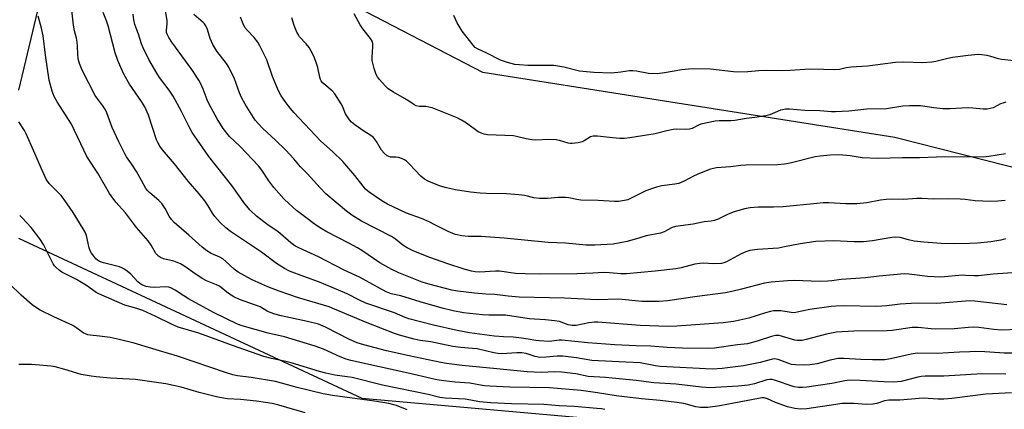
# Model space of a CAD drawing. Units: inches. Extents: x 1261767 to 1267767, y 549452 to 553452.
# Drawn here: x 1265604 to 1265950, y 550472 to 550609 of the extents above; entities that cross this region are included whole.
import ezdxf

# ---------------------------------------------------------------- set-up
doc = ezdxf.new("R2010")
doc.units = ezdxf.units.IN
doc.header["$MEASUREMENT"] = 0
doc.layers.add('NTRL-Trees', color=3, linetype='Continuous')
doc.layers.add('Undefined', color=1, linetype='Continuous')

msp = doc.modelspace()

# ---------------------------------------------------------------- linework, layer by layer
at = {"layer": 'NTRL-Trees'}
for points in [[(1265982.39, 550550.11), (1265911.69, 550568.07), (1265766.8, 550590.87), (1265678.51, 550636.82), (1265636.84, 550645.15), (1265613.93, 550628.49), (1265603.51, 550584.74)], [(1265603.51, 550532.65), (1265724.34, 550476.4), (1265941.82, 550457.16), (1266031.58, 550447.78), (1266056.63, 550431.65), (1266060.16, 550423.64), (1266050.18, 550397.06), (1266023.08, 550319.35), (1266005.82, 550266.35), (1265998.67, 550205.62), (1265976.64, 550185.97), (1265958.18, 550166.32), (1265959.37, 550137.14), (1265964.73, 550098.43), (1265936.15, 550077), (1265923.64, 550072.23), (1265856.35, 550075.8), (1265825.98, 550069.85), (1265745.6, 550037.69), (1265670.57, 550022.21), (1265648.54, 550020.43), (1265627.1, 550044.84), (1265614, 550051.99), (1265599.71, 550051.39)]]:
    msp.add_lwpolyline(points, dxfattribs=at)
at = {"layer": 'Undefined'}
for points, elevation in [([(1265957.47, 550492.2), (1265950.19, 550492.24), (1265941.79, 550492.8), (1265934.49, 550492.62), (1265926.78, 550492.14), (1265919.81, 550492.21), (1265918.95, 550492.13), (1265917.51, 550491.87), (1265910.2, 550490.18), (1265908.22, 550489.92), (1265903.93, 550489.87), (1265899.79, 550489.99), (1265893.79, 550490.32), (1265891.78, 550490.3), (1265888.97, 550489.72), (1265884.44, 550488.47), (1265881.81, 550488.09), (1265880.05, 550487.97), (1265876.85, 550488.07), (1265875.41, 550488.23), (1265874.09, 550488.65), (1265870.76, 550489.97), (1265869.99, 550490.16), (1265869.43, 550490.18), (1265868.31, 550490.03), (1265864.34, 550488.91), (1265858.48, 550487.82), (1265850.99, 550486.88), (1265847.66, 550486.65), (1265829.26, 550487.55), (1265827.57, 550487.77), (1265822.19, 550488.84), (1265817.14, 550489.01), (1265805.2, 550489.68), (1265799.79, 550490.56), (1265794.94, 550491.15), (1265793.05, 550491.16), (1265789.12, 550490.78), (1265786.85, 550490.75), (1265785.23, 550491.08), (1265782.04, 550492.1), (1265780.61, 550492.31), (1265778.85, 550492.32), (1265773.56, 550492.04), (1265772.13, 550492.08), (1265770.75, 550492.31), (1265764.9, 550493.69), (1265763.16, 550493.92), (1265759.13, 550494.26), (1265756.26, 550494.62), (1265748.51, 550496.26), (1265744.82, 550496.69), (1265742.68, 550497.14), (1265737.59, 550498.52), (1265735.75, 550499.13), (1265726.19, 550502.84), (1265714.7, 550507.71), (1265712.75, 550508.46), (1265702.04, 550511.63), (1265695.21, 550514.04), (1265691.23, 550515.55), (1265689.11, 550516.43), (1265685.46, 550518.08), (1265680.81, 550520.7), (1265679.44, 550521.7), (1265676.48, 550524.46), (1265675.36, 550525.36), (1265674.33, 550525.92), (1265671.28, 550527.27), (1265669.82, 550528.23), (1265668.19, 550529.44), (1265663.44, 550533.74), (1265658.31, 550538.16), (1265657.39, 550539.22), (1265656.56, 550540.35), (1265655.11, 550543.07), (1265653.94, 550544.8), (1265652.9, 550545.84), (1265649.72, 550548.54), (1265648.99, 550549.29), (1265648.35, 550550.11), (1265646.86, 550552.97), (1265645.03, 550556.05), (1265643.33, 550558.74), (1265641.48, 550561.3), (1265640.89, 550562.3), (1265638.79, 550566.57), (1265636.45, 550571.55), (1265634.64, 550576.72), (1265634.19, 550577.78), (1265633.23, 550579.23), (1265631.42, 550581.47), (1265630.55, 550582.82), (1265625.96, 550591.71), (1265624.99, 550594.08), (1265624.54, 550595.7), (1265624.38, 550597.36), (1265624.28, 550600.17), (1265624.13, 550601.6), (1265623.91, 550603.02), (1265623.27, 550605.58), (1265622.92, 550607.56), (1265621.43, 550620.32)], 496), ([(1265950.8, 550484.84), (1265942.47, 550484.94), (1265928.92, 550484.15), (1265924.04, 550484.18), (1265922.37, 550484.12), (1265920.99, 550484.01), (1265919.88, 550483.82), (1265914, 550482.26), (1265911.41, 550481.98), (1265907.85, 550482.1), (1265899.58, 550482.64), (1265895.85, 550482.7), (1265894.2, 550482.51), (1265889.64, 550481.61), (1265884.83, 550480.84), (1265880.74, 550480.24), (1265879.26, 550480.1), (1265877.81, 550480.15), (1265876.38, 550480.37), (1265869.44, 550482.74), (1265868.59, 550482.95), (1265867.81, 550483), (1265866.7, 550482.81), (1265862.43, 550481.48), (1265860.15, 550480.95), (1265856.62, 550480.6), (1265846.73, 550480.03), (1265843.77, 550480.29), (1265834.83, 550481.34), (1265826.94, 550481.83), (1265820.83, 550482.65), (1265810.04, 550483.72), (1265803.89, 550483.98), (1265799.53, 550484.96), (1265794.49, 550485.49), (1265792.14, 550485.62), (1265787.4, 550485.4), (1265782.39, 550485.7), (1265771.73, 550486.67), (1265759.62, 550487.9), (1265754.11, 550488.61), (1265752.11, 550488.95), (1265740.97, 550491.28), (1265732.99, 550493.07), (1265724.96, 550495.17), (1265722.71, 550495.91), (1265719.99, 550497.08), (1265711.53, 550501.41), (1265709.09, 550502.37), (1265705.22, 550503.35), (1265695.89, 550505.33), (1265693.66, 550505.92), (1265692.07, 550506.5), (1265691.06, 550506.97), (1265689.46, 550507.98), (1265688.49, 550508.47), (1265681.28, 550511.08), (1265679.24, 550512.06), (1265677.35, 550513.22), (1265674.2, 550515.77), (1265673.2, 550516.3), (1265669.64, 550517.7), (1265668.36, 550518.34), (1265665.99, 550519.89), (1265661.75, 550522.93), (1265660.53, 550523.66), (1265658.22, 550524.56), (1265654.53, 550525.41), (1265653.5, 550525.84), (1265652.8, 550526.27), (1265652.39, 550526.63), (1265651.88, 550527.28), (1265650.24, 550530.19), (1265649.13, 550531.75), (1265645.1, 550536.39), (1265641.2, 550541.55), (1265637.79, 550545.34), (1265635.5, 550548.33), (1265631.41, 550555.47), (1265627.63, 550561.33), (1265622.23, 550572.73), (1265617.1, 550580.62), (1265616.04, 550582.5), (1265615.36, 550584.34), (1265614.35, 550588.17), (1265613.02, 550597.01), (1265612.25, 550603.83), (1265611.53, 550607.01), (1265610.43, 550610.65)], 494), ([(1265954.97, 550500.55), (1265949.3, 550500.36), (1265946.61, 550500.55), (1265941.28, 550501.24), (1265939.58, 550501.34), (1265937.68, 550501.27), (1265932.65, 550500.81), (1265926.16, 550500.67), (1265924.5, 550500.76), (1265919.92, 550501.25), (1265917.89, 550501.27), (1265910.75, 550500.23), (1265909.04, 550500.07), (1265897.38, 550499.92), (1265891.23, 550499.59), (1265887.76, 550498.94), (1265880.57, 550497.04), (1265879.16, 550496.73), (1265878.36, 550496.65), (1265877.34, 550496.67), (1265876.59, 550496.81), (1265871.05, 550498.42), (1265870.48, 550498.49), (1265869.74, 550498.47), (1265868.34, 550498.11), (1265863.34, 550496.39), (1265859.9, 550495.46), (1265856.4, 550495.13), (1265848.36, 550494.01), (1265845.91, 550493.83), (1265837.09, 550494.02), (1265831.72, 550494.26), (1265825.9, 550494.67), (1265820.78, 550494.79), (1265813.27, 550495.13), (1265803.82, 550495.85), (1265794.59, 550496.81), (1265793.66, 550496.78), (1265790.35, 550496.37), (1265786.66, 550496.51), (1265785.54, 550496.65), (1265782.79, 550497.18), (1265780.47, 550497.49), (1265777.56, 550497.8), (1265774.11, 550497.93), (1265770.98, 550498.22), (1265762.13, 550499.41), (1265757.88, 550500.18), (1265749.5, 550502.02), (1265740.88, 550504.28), (1265739.58, 550504.76), (1265735.8, 550506.39), (1265725.74, 550509.82), (1265723.5, 550510.8), (1265719.09, 550513.05), (1265713.91, 550515.31), (1265709.37, 550517.17), (1265703.85, 550519.13), (1265698.87, 550521.11), (1265697.13, 550522.03), (1265694.33, 550523.74), (1265689.05, 550527.77), (1265683.74, 550531.2), (1265678.09, 550535.03), (1265676.47, 550536.26), (1265674.46, 550538.14), (1265672.55, 550540.28), (1265671.74, 550541.42), (1265670.28, 550544.07), (1265669.08, 550545.73), (1265667.05, 550548.26), (1265663.21, 550552.74), (1265658.47, 550558.78), (1265654.23, 550563.68), (1265653.26, 550565.03), (1265652.53, 550566.23), (1265652.04, 550567.26), (1265649.25, 550575.93), (1265647.98, 550578.8), (1265646.84, 550580.72), (1265642.6, 550586.75), (1265640.65, 550590.37), (1265639.14, 550593.48), (1265638.47, 550595.09), (1265637.58, 550597.85), (1265635.06, 550607.28), (1265634.45, 550609.12), (1265633.33, 550612)], 498), ([(1265951.08, 550509.27), (1265939.91, 550510.53), (1265938.08, 550510.61), (1265926.56, 550509.69), (1265920, 550509.78), (1265917.48, 550509.72), (1265913.61, 550509.41), (1265908.93, 550508.89), (1265905.37, 550508.64), (1265893.6, 550508.82), (1265891.04, 550508.75), (1265889.37, 550508.59), (1265881.9, 550507.6), (1265877.45, 550506.61), (1265876.34, 550506.43), (1265875.24, 550506.47), (1265871.64, 550507.07), (1265870.22, 550507.14), (1265869.09, 550507.1), (1265867.97, 550506.89), (1265866.31, 550506.45), (1265860.36, 550504.54), (1265857.21, 550503.78), (1265855.03, 550503.38), (1265851.39, 550502.94), (1265835.13, 550501.69), (1265832.08, 550501.62), (1265822.18, 550501.93), (1265807.27, 550503.11), (1265806.12, 550503.08), (1265804.14, 550502.87), (1265799.63, 550502), (1265798.21, 550501.92), (1265796.85, 550502.22), (1265793.79, 550503.3), (1265792.09, 550503.59), (1265788.91, 550503.93), (1265783.17, 550504.32), (1265774.81, 550505.54), (1265773.42, 550505.59), (1265768.96, 550505.53), (1265766.74, 550505.67), (1265760.03, 550506.43), (1265756.42, 550507.08), (1265752.49, 550508.08), (1265744.82, 550510.25), (1265738.01, 550512.39), (1265734.61, 550513.08), (1265732.83, 550513.76), (1265723.48, 550518.99), (1265718.07, 550521.42), (1265709.11, 550526.09), (1265702.17, 550529.26), (1265700.71, 550530), (1265699.34, 550530.99), (1265694.81, 550535), (1265691.31, 550537.24), (1265687.27, 550540.42), (1265685.08, 550542.51), (1265683.18, 550544.73), (1265678.63, 550551.19), (1265670.54, 550561.38), (1265665.39, 550568.59), (1265664.64, 550569.8), (1265663.55, 550571.79), (1265660.88, 550577.21), (1265657.96, 550582.54), (1265656.57, 550584.69), (1265653.19, 550589.18), (1265652.2, 550590.64), (1265649.42, 550595.42), (1265647.34, 550599.59), (1265646.77, 550600.94), (1265645.72, 550604.41), (1265644.44, 550607.82), (1265644.07, 550609.44), (1265643.82, 550611.38)], 500), ([(1265954.76, 550520.58), (1265946.32, 550519.96), (1265941.17, 550519.41), (1265939.64, 550519.4), (1265936.66, 550519.58), (1265935.5, 550519.59), (1265927.92, 550518.97), (1265923.2, 550519.19), (1265916.79, 550520.04), (1265915.06, 550520.12), (1265906.23, 550519.26), (1265901.48, 550518.7), (1265892.9, 550518.1), (1265889.54, 550517.61), (1265888.14, 550517.49), (1265885.17, 550517.41), (1265876.61, 550517.75), (1265874.02, 550517.69), (1265868.23, 550517.14), (1265865.89, 550516.81), (1265857.79, 550514.67), (1265854.46, 550513.88), (1265852.17, 550513.44), (1265842.25, 550512.16), (1265831.81, 550510.68), (1265828.88, 550510.41), (1265826.56, 550510.36), (1265822.81, 550510.43), (1265814.68, 550511.17), (1265807.08, 550510.93), (1265795.55, 550511.61), (1265779.58, 550511.88), (1265775.71, 550512.24), (1265771.11, 550512.88), (1265767.92, 550513.01), (1265763.93, 550513.31), (1265758.03, 550514.01), (1265755.98, 550514.37), (1265748.3, 550516.39), (1265745.54, 550517.22), (1265737.28, 550520.49), (1265734.89, 550521.61), (1265730.58, 550524.01), (1265724.25, 550528.31), (1265722.79, 550529.23), (1265719.72, 550530.9), (1265711.93, 550534.89), (1265709.97, 550536.04), (1265707.63, 550537.59), (1265705.52, 550539.19), (1265701.37, 550542.43), (1265698.78, 550544.68), (1265696.91, 550546.48), (1265693.39, 550550.41), (1265691.61, 550552.79), (1265689.15, 550556.53), (1265687.96, 550558.03), (1265681.54, 550564.89), (1265677.76, 550568.42), (1265675.52, 550571.16), (1265673.4, 550574.58), (1265670.57, 550579.75), (1265669.89, 550581.28), (1265668.52, 550585.05), (1265667.67, 550586.89), (1265666.97, 550588.18), (1265664.51, 550591.94), (1265657.43, 550601.51), (1265656.38, 550603.18), (1265655.78, 550604.42), (1265655.64, 550604.95), (1265655.58, 550605.77), (1265655.89, 550608.05), (1265655.86, 550609.19), (1265655.2, 550612.58)], 502), ([(1265950.68, 550532.39), (1265948.98, 550531.98), (1265945.49, 550531.4), (1265940.84, 550530.92), (1265938.08, 550530.78), (1265932.61, 550530.68), (1265928.03, 550530.82), (1265921.9, 550531.23), (1265918.5, 550531.63), (1265916.54, 550532.07), (1265913.57, 550532.89), (1265912.13, 550533.06), (1265910.7, 550532.94), (1265903.93, 550531.74), (1265900.77, 550531.4), (1265897.43, 550531.36), (1265890.21, 550531.74), (1265883.94, 550531.53), (1265878.41, 550530.71), (1265872.96, 550529.55), (1265870.82, 550529.19), (1265863.39, 550528.64), (1265860.76, 550528.31), (1265859.36, 550527.85), (1265857.73, 550527.16), (1265852.56, 550524.34), (1265851.55, 550523.98), (1265850.74, 550523.8), (1265847.82, 550523.6), (1265844.52, 550523.85), (1265843.13, 550523.79), (1265841.4, 550523.49), (1265836.61, 550522.22), (1265834.78, 550521.87), (1265827.47, 550521.03), (1265817.33, 550520.13), (1265815.38, 550520.1), (1265811.34, 550520.47), (1265809.33, 550520.57), (1265805.52, 550520.31), (1265799.94, 550520.1), (1265787.24, 550520.03), (1265781.73, 550520.07), (1265778.36, 550520.27), (1265772.71, 550521.01), (1265771.25, 550521), (1265765.82, 550520.75), (1265764.21, 550520.85), (1265762.89, 550521.05), (1265760.25, 550521.77), (1265754.55, 550523.65), (1265748.16, 550525.87), (1265742.59, 550528.09), (1265740.22, 550529.24), (1265738.69, 550530.14), (1265736.08, 550532.32), (1265734.68, 550533.25), (1265724.13, 550538.63), (1265720.74, 550540.71), (1265718.89, 550542.12), (1265711.68, 550548.28), (1265709.69, 550550.3), (1265705.09, 550555.4), (1265702.73, 550557.73), (1265700.36, 550560.58), (1265697.61, 550563.55), (1265693.95, 550567.16), (1265689.5, 550571.16), (1265687.94, 550572.85), (1265686.84, 550574.17), (1265683.25, 550579.79), (1265681.96, 550582.11), (1265681.23, 550583.79), (1265679.47, 550588.69), (1265677.53, 550592.82), (1265676.72, 550594.03), (1265673.33, 550598.43), (1265671.89, 550600.79), (1265670.96, 550602.91), (1265670, 550605.98), (1265669.41, 550607.31), (1265668.93, 550608.03), (1265668.54, 550608.46), (1265665.19, 550611.3)], 504), ([(1265950.57, 550545.85), (1265947.97, 550545.64), (1265945.37, 550545.59), (1265940.03, 550545.79), (1265936.46, 550546.27), (1265934.7, 550546.4), (1265930.24, 550546.51), (1265925.35, 550546.37), (1265921.22, 550546.6), (1265919.48, 550546.62), (1265914.82, 550546.27), (1265910.75, 550546.36), (1265908.73, 550546.24), (1265906.72, 550545.97), (1265901.95, 550545.04), (1265898.38, 550544.68), (1265894.49, 550544.74), (1265888.57, 550545.07), (1265886.58, 550545.04), (1265884.28, 550544.89), (1265872.48, 550543.62), (1265869.02, 550543.54), (1265863.67, 550543.57), (1265860.86, 550543.36), (1265858.87, 550542.98), (1265855.19, 550541.88), (1265853.11, 550541.06), (1265849.6, 550539.34), (1265848.26, 550538.82), (1265847.15, 550538.6), (1265844.69, 550538.39), (1265840.8, 550537.62), (1265834.57, 550536.79), (1265833.49, 550536.39), (1265830.62, 550534.89), (1265829.28, 550534.39), (1265824.25, 550533.42), (1265822.01, 550532.82), (1265817.56, 550531.46), (1265812.7, 550530.56), (1265806.2, 550530.21), (1265803.22, 550530.21), (1265795.93, 550530.87), (1265789.77, 550531.13), (1265774.4, 550532.61), (1265767.75, 550533.12), (1265766.26, 550533.19), (1265761.73, 550533.19), (1265759.47, 550533.47), (1265757.24, 550533.92), (1265755.67, 550534.5), (1265754.4, 550535.08), (1265750.02, 550537.39), (1265747.92, 550538.4), (1265745.24, 550539.56), (1265739.97, 550541.5), (1265733.36, 550544.59), (1265731.86, 550545.4), (1265730.65, 550546.19), (1265726.86, 550548.83), (1265725.63, 550549.88), (1265724.74, 550550.91), (1265721.79, 550554.7), (1265717.57, 550559.6), (1265713.98, 550563.16), (1265709.89, 550566.76), (1265700.38, 550576.87), (1265698.69, 550578.85), (1265697.28, 550580.72), (1265695.96, 550582.66), (1265695, 550584.51), (1265692.93, 550589.45), (1265690.83, 550595.32), (1265688.47, 550600.33), (1265687.72, 550601.57), (1265686.47, 550603.18), (1265684.08, 550605.66), (1265683.17, 550606.73), (1265682.51, 550607.98), (1265681.63, 550610.41)], 506), ([(1265950.63, 550562.31), (1265944.77, 550561.32), (1265942.98, 550561.15), (1265936.69, 550561.22), (1265926.44, 550561.19), (1265920.45, 550560.86), (1265914.4, 550560.92), (1265905.77, 550560.66), (1265900.2, 550560.89), (1265896.02, 550561.56), (1265893.5, 550561.86), (1265891.81, 550561.91), (1265888.98, 550561.84), (1265885.47, 550561.5), (1265883.73, 550561.24), (1265874.94, 550558.99), (1265872.97, 550558.62), (1265870.5, 550558.46), (1265859.38, 550558.33), (1265857.53, 550558.18), (1265853.93, 550557.73), (1265849.08, 550557.34), (1265848.01, 550557.16), (1265846.92, 550556.86), (1265843.08, 550555.36), (1265841.21, 550554.53), (1265837.62, 550552.69), (1265835.8, 550551.93), (1265834.41, 550551.6), (1265829.77, 550551.05), (1265827.98, 550550.6), (1265825.76, 550549.88), (1265824.15, 550549.25), (1265817.8, 550546.16), (1265816.67, 550545.85), (1265814.6, 550545.55), (1265813.13, 550545.49), (1265807.39, 550545.93), (1265801.36, 550546.06), (1265799.89, 550546.24), (1265797.08, 550546.86), (1265795.94, 550546.95), (1265793.38, 550546.93), (1265789.63, 550546.6), (1265786.73, 550546.57), (1265784.74, 550546.84), (1265781.59, 550547.62), (1265779.55, 550547.94), (1265775.19, 550548.27), (1265768.19, 550548.4), (1265765.95, 550548.51), (1265762.52, 550548.84), (1265757.25, 550549.65), (1265754.12, 550550.34), (1265751.94, 550550.99), (1265749.8, 550551.72), (1265747.67, 550552.7), (1265746.39, 550553.4), (1265745.09, 550554.43), (1265741.06, 550558.64), (1265739.97, 550559.67), (1265739.26, 550560.2), (1265738.24, 550560.67), (1265737.16, 550561.01), (1265736.33, 550561.15), (1265734.43, 550561.18), (1265733.74, 550561.36), (1265733.26, 550561.62), (1265732.18, 550562.5), (1265731.22, 550563.55), (1265729.46, 550566.69), (1265728.36, 550568.01), (1265727.46, 550568.72), (1265724.98, 550570.28), (1265721.8, 550572.46), (1265720.71, 550573.39), (1265719.97, 550574.24), (1265718.58, 550576.38), (1265717.47, 550579.08), (1265717.07, 550579.87), (1265714.85, 550583.37), (1265713.89, 550584.46), (1265710.91, 550586.86), (1265710.5, 550587.27), (1265710, 550587.95), (1265709.74, 550588.44), (1265709.48, 550589.22), (1265708.77, 550592.62), (1265708.4, 550594.06), (1265707.69, 550596.02), (1265706.99, 550597.59), (1265705.76, 550599.72), (1265704.68, 550601.03), (1265702.43, 550603.44), (1265701.98, 550604.13), (1265701.49, 550605.13), (1265700.51, 550607.47), (1265699.72, 550610.1)], 508), ([(1265950.79, 550580.42), (1265949.67, 550580.17), (1265948.95, 550579.91), (1265946.33, 550578.5), (1265945.29, 550578.21), (1265944.21, 550578.03), (1265942.82, 550577.98), (1265939.15, 550578.37), (1265937.74, 550578.44), (1265935.22, 550578.37), (1265931.18, 550578.09), (1265928.57, 550578.15), (1265925.49, 550578.44), (1265920.72, 550579.14), (1265916.93, 550579.23), (1265914.58, 550579.09), (1265908.83, 550578.15), (1265901.89, 550578.02), (1265895.58, 550577.36), (1265890.88, 550577.04), (1265889.48, 550577.09), (1265885.33, 550577.47), (1265880.04, 550577.58), (1265874.71, 550577.97), (1265873.26, 550577.96), (1265872.28, 550577.81), (1265871.49, 550577.6), (1265867.8, 550576.07), (1265866.4, 550575.69), (1265862.55, 550575.11), (1265859.43, 550574.72), (1265855.51, 550574.02), (1265854.1, 550573.93), (1265850.02, 550573.92), (1265848.58, 550573.77), (1265843.48, 550572.72), (1265842.68, 550572.42), (1265840.44, 550571.26), (1265839.48, 550570.99), (1265838.12, 550570.86), (1265834.94, 550570.95), (1265833.79, 550570.86), (1265831.51, 550570.36), (1265827.41, 550569.3), (1265823.04, 550568.67), (1265818.56, 550567.88), (1265816.55, 550567.68), (1265815.09, 550567.68), (1265812.47, 550567.89), (1265807.13, 550568.49), (1265805.67, 550568.52), (1265804.66, 550568.24), (1265802.54, 550566.89), (1265801.76, 550566.52), (1265800.32, 550566.2), (1265798.25, 550565.96), (1265797.66, 550565.97), (1265796.82, 550566.11), (1265793.77, 550567.03), (1265792.64, 550567.24), (1265790.06, 550567.32), (1265785.49, 550567.16), (1265784.07, 550567.21), (1265782.12, 550567.56), (1265778.74, 550568.38), (1265777.61, 550568.58), (1265768.53, 550569.04), (1265767.37, 550569.19), (1265766.62, 550569.41), (1265765.17, 550570.09), (1265761.1, 550573.06), (1265759.39, 550574.14), (1265757.87, 550574.99), (1265748.99, 550578.47), (1265747.89, 550578.73), (1265746.78, 550578.89), (1265744.41, 550578.92), (1265743.36, 550579.2), (1265742.63, 550579.6), (1265741.02, 550580.75), (1265739.34, 550581.81), (1265735.38, 550583.96), (1265733.51, 550585.16), (1265732.46, 550586.21), (1265730.51, 550588.46), (1265729.78, 550589.39), (1265729.35, 550590.14), (1265728.63, 550592.33), (1265727.95, 550595.14), (1265727.91, 550596.26), (1265728.2, 550599.95), (1265728.11, 550601.09), (1265727.89, 550601.91), (1265727.31, 550602.88), (1265724.67, 550606.26), (1265723.68, 550607.63), (1265721.58, 550611.55)], 510), ([(1265953.88, 550595.02), (1265949.29, 550595.5), (1265948.17, 550595.71), (1265945.45, 550596.54), (1265944.06, 550596.87), (1265942.38, 550597.15), (1265941, 550597.19), (1265937.58, 550596.92), (1265932.06, 550596.16), (1265930.33, 550595.82), (1265926.17, 550594.76), (1265924.8, 550594.53), (1265921.63, 550594.34), (1265914.71, 550594.55), (1265911.94, 550594.45), (1265902.08, 550593.12), (1265896.36, 550592.78), (1265894.65, 550592.51), (1265892.32, 550591.99), (1265890.58, 550591.81), (1265886.61, 550592.01), (1265881.84, 550592.07), (1265874.94, 550591.56), (1265871.76, 550591.49), (1265866.55, 550591.6), (1265863.92, 550591.47), (1265860.07, 550591.15), (1265856.51, 550591.02), (1265855.03, 550591.12), (1265846.86, 550592.07), (1265840.69, 550592.17), (1265839.22, 550592.1), (1265836.84, 550591.83), (1265830.77, 550590.73), (1265828.19, 550590.47), (1265825.1, 550590.49), (1265820.95, 550591.34), (1265819.56, 550591.5), (1265818.45, 550591.45), (1265815.33, 550590.97), (1265812.12, 550590.67), (1265805.92, 550590.92), (1265803.34, 550591.11), (1265800.82, 550591.42), (1265795.34, 550592.76), (1265791.82, 550593.4), (1265782.69, 550593.36), (1265779.78, 550593.55), (1265778.05, 550593.76), (1265775.52, 550594.45), (1265773.03, 550595.29), (1265768.29, 550597.75), (1265764.92, 550599.18), (1265764.18, 550599.7), (1265763.42, 550600.5), (1265759.57, 550605.45), (1265757.86, 550608.34), (1265756.65, 550610.99)], 512), ([(1265952.74, 550478.24), (1265946.1, 550477.98), (1265943.8, 550477.77), (1265931.77, 550476.3), (1265928.95, 550476.09), (1265927.01, 550476.07), (1265921.71, 550476.37), (1265913.54, 550475.72), (1265909.6, 550475.75), (1265908.17, 550475.46), (1265905.38, 550474.52), (1265903.99, 550474.29), (1265901.75, 550474.19), (1265897.38, 550474.54), (1265893.11, 550474.47), (1265890.96, 550474.21), (1265880.75, 550472.68), (1265878.56, 550472.54), (1265876.59, 550472.75), (1265874.02, 550473.31), (1265869.83, 550474.88), (1265866.94, 550476.18), (1265865.79, 550476.47), (1265865, 550476.47), (1265863.83, 550476.31), (1265855.07, 550474.59), (1265850.22, 550473.76), (1265845.98, 550473.17), (1265843.41, 550473.14), (1265841.72, 550473.39), (1265837.49, 550474.48), (1265835.07, 550474.91), (1265829.19, 550475.64), (1265822.71, 550476.21), (1265813.76, 550477.17), (1265807.19, 550478.26), (1265801.49, 550479.06), (1265790.29, 550480.06), (1265776.37, 550480.28), (1265769.33, 550480.57), (1265767.32, 550480.79), (1265762.31, 550481.63), (1265757.09, 550482.08), (1265753.09, 550482.54), (1265750.67, 550482.9), (1265748.65, 550483.3), (1265740.64, 550485.2), (1265720.42, 550489.65), (1265718.84, 550490.13), (1265716.72, 550490.91), (1265710.85, 550493.64), (1265707.85, 550494.74), (1265697.11, 550497.97), (1265691.32, 550499.25), (1265682.18, 550501.8), (1265680.61, 550502.47), (1265672.15, 550506.54), (1265663.32, 550511.38), (1265661.71, 550512.36), (1265658.66, 550514.42), (1265657.18, 550515.17), (1265656.39, 550515.39), (1265655.29, 550515.5), (1265651.42, 550515.33), (1265649.82, 550515.4), (1265648.48, 550515.69), (1265646.93, 550516.27), (1265646.21, 550516.72), (1265645.55, 550517.27), (1265643.02, 550520), (1265641.75, 550521.11), (1265640.63, 550521.92), (1265639.87, 550522.28), (1265639.05, 550522.55), (1265633.42, 550524), (1265632.06, 550524.46), (1265631.3, 550524.91), (1265630.73, 550525.42), (1265630.01, 550526.28), (1265629.2, 550527.43), (1265628.8, 550528.16), (1265628.43, 550529.22), (1265627.41, 550533.64), (1265626.98, 550534.72), (1265626.31, 550535.97), (1265622.78, 550541.64), (1265619.63, 550546.3), (1265618.51, 550547.62), (1265614.38, 550551.84), (1265613.71, 550552.71), (1265613.28, 550553.43), (1265611.61, 550557.01), (1265608.99, 550563.22), (1265606.28, 550569.35), (1265605.69, 550570.46), (1265603.62, 550573.61)], 492), ([(1265809.73, 550472.38), (1265808.6, 550472.6), (1265806.91, 550472.81), (1265799.09, 550473.46), (1265793.7, 550473.75), (1265788.36, 550474.2), (1265776.97, 550474.36), (1265769.66, 550474.77), (1265765.73, 550475.14), (1265762.58, 550475.75), (1265760.65, 550476.01), (1265753.65, 550476.35), (1265751.67, 550476.6), (1265747.61, 550477.71), (1265731.61, 550481.03), (1265720.9, 550483.62), (1265719.14, 550483.95), (1265714.76, 550484.52), (1265711.59, 550485.15), (1265709.35, 550485.76), (1265699.48, 550488.81), (1265697.55, 550489.31), (1265692.55, 550490.39), (1265689.83, 550491.08), (1265678.8, 550494.94), (1265667, 550499.28), (1265659.69, 550501.36), (1265657.31, 550502.4), (1265651.82, 550505.1), (1265647.23, 550507.17), (1265645.22, 550507.91), (1265640.9, 550509.14), (1265631.77, 550513.09), (1265630.89, 550513.6), (1265627.44, 550515.99), (1265625.73, 550517.07), (1265623.94, 550518.08), (1265618.78, 550520.73), (1265617.84, 550521.38), (1265616.76, 550522.3), (1265616.22, 550522.94), (1265615.77, 550523.67), (1265612.39, 550530.46), (1265611.04, 550532.39), (1265608, 550536.37), (1265605.01, 550539.68), (1265603.96, 550540.67)], 490), ([(1265704.35, 550471.29), (1265695.09, 550473.97), (1265692.8, 550474.49), (1265687.28, 550475.36), (1265681.61, 550475.91), (1265677, 550476.17), (1265673.65, 550476.72), (1265667.11, 550478.44), (1265660.74, 550480.3), (1265655.39, 550481.44), (1265644.7, 550482.91), (1265642.43, 550483.11), (1265635.89, 550483.47), (1265630.92, 550483.9), (1265629.16, 550484.12), (1265625.63, 550484.77), (1265619.86, 550486.5), (1265616.48, 550487.39), (1265615.07, 550487.66), (1265608.15, 550488.2), (1265603.72, 550488.29)], 486)]:
    msp.add_lwpolyline(points, dxfattribs=dict(at, elevation=elevation))
msp.add_polyline3d([(1265740.23, 550472.29, 488), (1265736.45, 550473.81, 488), (1265733.75, 550474.47, 488), (1265728.78, 550475.33, 488), (1265713.98, 550477.38, 488), (1265710.67, 550477.95, 488), (1265701.52, 550480.17, 488), (1265693.88, 550482.27, 488), (1265685.39, 550483.7, 488), (1265680.59, 550484.3, 488), (1265678.92, 550484.64, 488), (1265676.7, 550485.33, 488), (1265659.52, 550491.2, 488), (1265653.12, 550493.03, 488), (1265644.27, 550495.72, 488), (1265638.94, 550497.06, 488), (1265635.78, 550497.73, 488), (1265632.09, 550498.24, 488), (1265628.78, 550498.5, 488), (1265627.94, 550498.68, 488), (1265627.1, 550498.97, 488), (1265626.33, 550499.36, 488), (1265624.07, 550501.03, 488), (1265622.6, 550501.95, 488), (1265616, 550504.97, 488), (1265611.21, 550507.3, 488), (1265609.48, 550508.34, 488), (1265608.32, 550509.18, 488), (1265604.5, 550512.63, 488), (1265600.36, 550516.58, 488)], dxfattribs=at)

doc.saveas('drawing.dxf')
